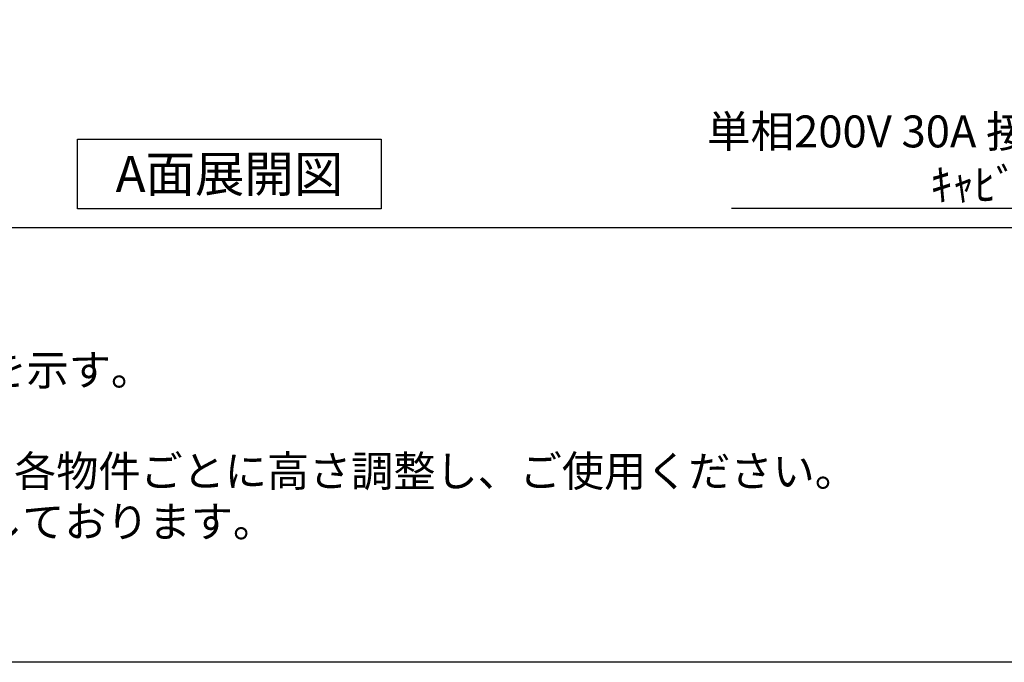
# Model space of a CAD drawing. Extents: x 28111 to 54233, y -21830 to -13430.
# Drawn here: x 44152 to 46001, y -21830 to -20623 of the extents above; entities that cross this region are included whole.
import ezdxf

# ---------------------------------------------------------------- set-up
doc = ezdxf.new("R2010")
doc.units = 0
doc.header["$LTSCALE"] = 50
doc.header["$MEASUREMENT"] = 0
doc.layers.get('0').update_dxf_attribs({"linetype": 'CONTINUOUS'})
for name, color, linetype in [('160-文字', 254, 'CONTINUOUS'), ('190-図面外枠', 5, 'CONTINUOUS'), ('191-図面内枠', 4, 'CONTINUOUS')]:
    doc.layers.add(name, color=color, linetype=linetype)
doc.styles.add('KH001', font='txt')
doc.dimstyles.new('KH1xx030', dxfattribs={"dimscale": 30, "dimtxt": 2, "dimasz": 0.6, "dimexe": 0.3, "dimexo": 1.2, "dimgap": 0.5, "dimtad": 3, "dimdec": 1, "dimdsep": 46, "dimlunit": 6, "dimtxsty": 'KH001', "dimblk": 'DOT', "dimcen": 1, "dimdle": 1, "dimclrd": 256, "dimclre": 256, "dimclrt": 256, "dimadec": 0, "dimazin": 0, "dimtfac": 1, "dimtdec": 1, "dimtix": 1, "dimtmove": 2, "dimatfit": 3, "dimldrblk": 'CLOSEDBLANK', "dimfxl": 1, "dimtolj": 1, "dimtzin": 0, "dimlwd": -1, "dimlwe": -1, "dimarcsym": 0})

# ---------------------------------------------------------------- blocks, each defined once
blk = doc.blocks.new('_ClosedBlank')
at = {"color": 0, "linetype": 'ByBlock', "lineweight": -2}
for p, q in [((-1, 0.17), (0, 0)), ((-1, 0.17), (-1, -0.17)), ((0, 0), (-1, -0.17))]:
    blk.add_line(p, q, dxfattribs=at)
blk = doc.blocks.new('_Dot')
at = {"color": 0, "linetype": 'ByBlock', "lineweight": -2}
blk.add_line((-0.5, 0), (-1, 0), dxfattribs=at)
at = {"color": 0, "linetype": 'ByBlock', "const_width": 0.5}
blk.add_lwpolyline([(-0.25, 0, 1), (0.25, 0, 1)], format="xyb", close=True, dxfattribs=at)

msp = doc.modelspace()

# ---------------------------------------------------------------- linework, layer by layer
at = {"layer": '160-文字'}
msp.add_lwpolyline([(44260.61, -20847.15), (44830.64, -20847.15), (44830.64, -20977.58), (44260.61, -20977.58)], close=True, dxfattribs=at)
at = {"layer": '190-図面外枠'}
msp.add_line((54233.37, -21829.6), (42084.55, -21829.6), dxfattribs=at)
at = {"layer": '191-図面内枠'}
msp.add_line((42084.55, -21012.67), (54233.37, -21012.67), dxfattribs=at)

# ---------------------------------------------------------------- texts
at = {"layer": '160-文字', "style": 'KH001'}
for s, p in [('2、（\u3000）内寸法は、ワークトップ高さ910mmの場合を示す。', (42180.95, -21309.53)), ('4、本図は、天井高2400想定で記載されておりますが、各物件ごとに高さ調整し、ご使用ください。', (42180.95, -21499.53)), ('5、IH/ガス両方の加熱機器を考慮した設備位置で記載しております。', (42180.95, -21594.53))]:
    msp.add_text(s, height=58, dxfattribs=at).set_placement(p)
for s, insert, char_height, attachment_point in [('\\A1;IHｸｯｷﾝｸﾞﾋｰﾀｰ用ｺﾝｾﾝﾄ\\P単相200V 30A 接地極付露出型 専用回路\\Pｷｬﾋﾞﾈｯﾄ設置後、背板に取付', (46885.42, -20962.52), 60, 9), ('{\\fArial|b0|i0|c0|p32;A}面展開図', (44545.62, -20912.36), 68, 5)]:
    msp.add_mtext(s, dxfattribs=dict(at, insert=insert, char_height=char_height, attachment_point=attachment_point))

# ---------------------------------------------------------------- leaders
at = {"layer": '160-文字', "annotation_type": 0, "has_hookline": 1, "hookline_direction": 1, "text_width": 1397.06}
msp.add_leader([(47309.26, -19301.78), (46918.42, -20977.52), (46900.42, -20977.52)], dimstyle='KH1xx030', override={"dimgap": 0.5, "dimtad": 1}, dxfattribs=at)

doc.saveas('drawing.dxf')
